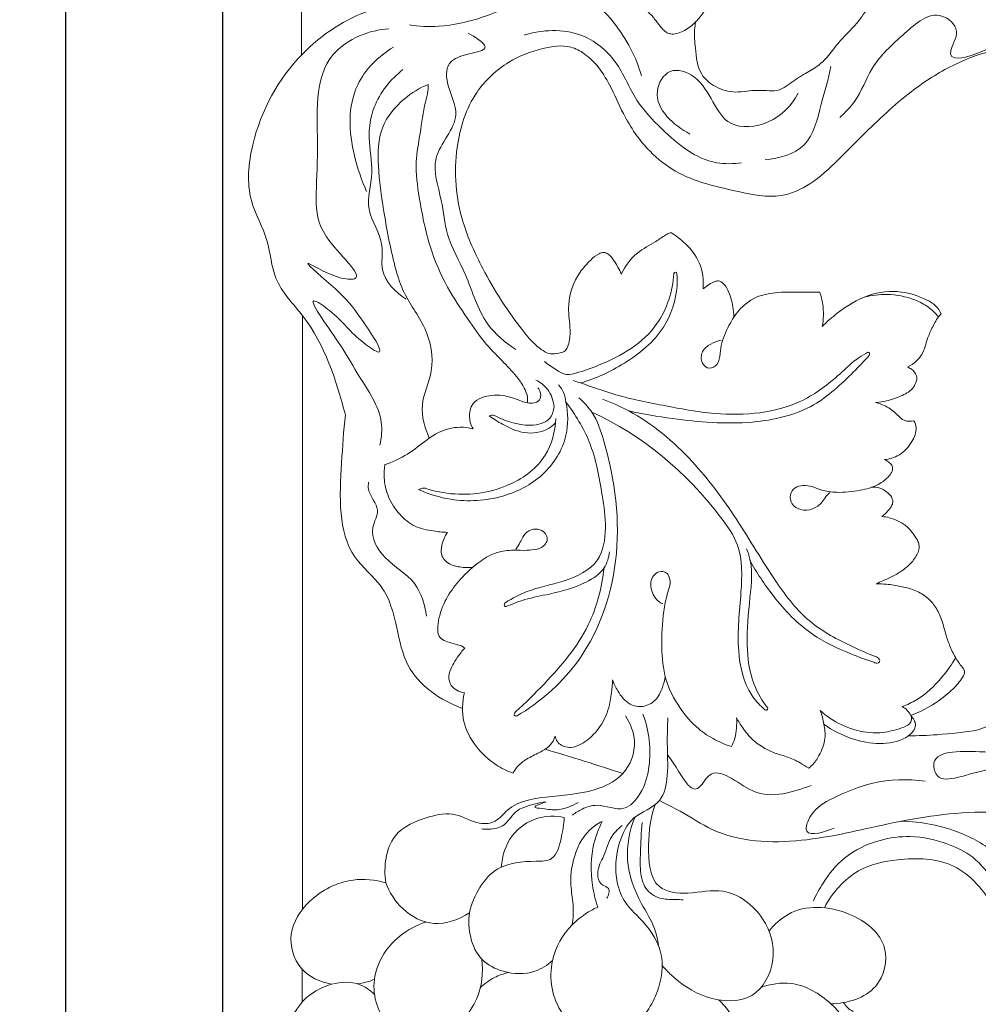
# Model space of a CAD drawing. Units: millimetres. Extents: x 0 to 1341, y 28 to 3721.
# Drawn here: x 326 to 574, y 751 to 1006 of the extents above; entities that cross this region are included whole.
import ezdxf

# ---------------------------------------------------------------- set-up
doc = ezdxf.new("R2010")
doc.units = ezdxf.units.MM
doc.layers.get('0').update_dxf_attribs({"lineweight": 5})
doc.styles.add('Arial', font='arial.ttf')
doc.dimstyles.new('Default', dxfattribs={"dimtxt": 10, "dimasz": 7, "dimexe": 0.5, "dimexo": 0.5, "dimgap": 0.25, "dimtad": 1, "dimtoh": 1, "dimdec": 0, "dimzin": 1, "dimdsep": 46, "dimtxsty": 'Arial', "dimcen": 0.5, "dimazin": 0, "dimtfac": 1, "dimtdec": 4, "dimtix": 1, "dimtmove": 1, "dimatfit": 3, "dimfxl": 1, "dimtolj": 1, "dimtzin": 1, "dimarcsym": 0})

# ---------------------------------------------------------------- blocks, each defined once
blk = doc.blocks.new('*D2')
at = {"color": 0, "lineweight": -2, "transparency": 16777216}
for p, q in [((674.42, 1195.2), (336.98, 1195.2)), ((337.48, 1188.2), (337.48, 181.28)), ((674.42, 174.28), (336.98, 174.28))]:
    blk.add_line(p, q, dxfattribs=at)
at = {"color": 0, "transparency": 16777216}
for points in [[(336.32, 1188.2), (338.65, 1188.2), (337.48, 1195.2)], [(336.32, 181.28), (338.65, 181.28), (337.48, 174.28)]]:
    blk.add_solid(points, dxfattribs=at)
at = {"layer": 'Defpoints', "color": 0, "transparency": 16777216}
for p in [(674.92, 1195.2), (337.48, 174.28), (674.92, 174.28)]:
    blk.add_point(p, dxfattribs=at)
at = {"color": 0, "transparency": 16777216, "insert": (332.13, 684.74), "char_height": 10, "attachment_point": 5, "rotation": 90, "style": 'Arial'}
blk.add_mtext('\\A1;1021', dxfattribs=at)
blk = doc.blocks.new('*D3')
at = {"color": 0, "lineweight": -2, "transparency": 16777216}
for p, q in [((378.31, 457.12), (378.31, 1238.75)), ((385.31, 1238.25), (1096.31, 1238.25)), ((1103.31, 457.12), (1103.31, 1238.75))]:
    blk.add_line(p, q, dxfattribs=at)
at = {"color": 0, "transparency": 16777216}
for points in [[(385.31, 1239.42), (385.31, 1237.09), (378.31, 1238.25)], [(1096.31, 1239.42), (1096.31, 1237.09), (1103.31, 1238.25)]]:
    blk.add_solid(points, dxfattribs=at)
at = {"layer": 'Defpoints', "color": 0, "transparency": 16777216}
for p in [(1103.31, 1238.25), (378.31, 456.62), (1103.31, 456.62)]:
    blk.add_point(p, dxfattribs=at)
at = {"color": 0, "transparency": 16777216, "insert": (740.81, 1243.61), "char_height": 10, "attachment_point": 5, "style": 'Arial'}
blk.add_mtext('\\A1;725', dxfattribs=at)
blk = doc.blocks.new('N-263_725_1021')
for p, q in [((398.71, 997.2), (398.71, 1016.97)), ((398.96, 775.41), (398.96, 929.55)), ((398.92, 751.39), (398.92, 759.83))]:
    blk.add_line(p, q)
blk.add_lwpolyline([(378.31, 1195.2), (378.31, 174.28), (1103.31, 174.28), (1103.31, 1195.2), (378.31, 1195.2)])
for points, knots in [([(593.53, 1048.85), (595.27, 1044), (597.8, 1033.47), (585.87, 1022.33), (594.97, 1005.13), (561.51, 990.68), (570.27, 1003.67), (563.14, 1009.85), (554.4, 1002.03), (546.63, 995.12), (543.47, 985.93), (539.8, 982.25), (538.42, 980.99)], [0, 0, 0, 0, 10.657252, 19.745982, 28.540226, 44.981457, 48.557443, 52.352712, 59.657073, 68.220768, 74.963713, 78.842217, 78.842217, 78.842217, 78.842217]), ([(581.96, 1046.2), (582.15, 1044.96), (582.47, 1040.66), (581.28, 1033.88), (577.26, 1026.52), (570.99, 1021.37), (563.78, 1019.65), (558.14, 1018.81), (553.45, 1018.11), (549.14, 1015.18), (546.37, 1010.22), (542.63, 1004.93), (538.4, 1000.96), (535.55, 996.95), (532.77, 994.23), (529.29, 992.32), (526.14, 990.3), (523.8, 988.57), (521.73, 987.7), (518.6, 988.11), (515.03, 988), (510.58, 987.3), (506.21, 988.6), (501.5, 992.42), (501.06, 998.32), (500.55, 1002.85), (500.89, 1005.12), (501.02, 1005.79)], [0, 0, 0, 0, 2.603556, 8.908293, 13.905507, 19.710383, 25.068488, 28.998338, 31.579779, 34.770652, 39.337789, 43.19389, 48.158293, 51.266993, 53.346211, 56.136309, 59.439162, 61.098725, 62.137879, 63.98813, 67.465611, 69.562264, 73.229221, 76.579893, 81.397002, 84.668189, 86.096471, 86.096471, 86.096471, 86.096471]), ([(483.29, 1019.35), (483.24, 1018.86), (483.16, 1017.1), (483.85, 1013.88), (486.05, 1010.85), (488.52, 1008.63), (490.33, 1006.65), (491.61, 1004.88), (492.75, 1003.55), (493.88, 1002.71), (495.4, 1002.54), (497.55, 1003.14), (500.13, 1004.72), (502.63, 1007.53), (504.4, 1010.3), (504.76, 1012.34), (504.81, 1013.02)], [0, 0, 0, 0, 1.035106, 3.625418, 6.636183, 8.598352, 10.499023, 12.183435, 13.106786, 14.136498, 14.998567, 16.171827, 18.697732, 21.12916, 23.92725, 25.345737, 25.345737, 25.345737, 25.345737]), ([(440.53, 1016.92), (437.1, 1015.06), (429.49, 1011.34), (414, 1009.27), (396.13, 997.39), (385.82, 978.46), (384.07, 960.14), (390.53, 949.69), (391.02, 938.06), (403.59, 925.86), (407.68, 912.78), (410.09, 903.81)], [0, 0, 0, 0, 8.083876, 17.331872, 31.967065, 50.468661, 60.448273, 68.157242, 75.109034, 83.413897, 102.652633, 102.652633, 102.652633, 102.652633]), ([(486.94, 991.75), (485.61, 996.73), (481.44, 1004.4), (471.81, 1014.23), (458.1, 1012.36), (446.79, 1006.88), (435.62, 1004.31), (429.21, 1004.64), (426.7, 1004.99)], [0, 0, 0, 0, 10.67253, 17.967069, 26.533048, 36.609374, 44.535936, 49.792831, 49.792831, 49.792831, 49.792831]), ([(419.08, 895.92), (419.48, 897.87), (420.15, 904.34), (413.55, 913.47), (409.54, 921.45), (398.33, 936.34), (409.22, 928.75), (411.55, 924.57), (421.74, 917.62), (412.86, 930.84), (409.57, 934.93), (396.03, 946.33), (406.65, 939.27), (416.9, 938.4), (403.14, 949.62), (402.23, 960.5), (403.5, 976.49), (401.37, 994.48), (413.5, 1002.6), (418.8, 1003.83), (421.4, 1004)], [0, 0, 0, 0, 4.116547, 13.10432, 20.329732, 28.869038, 32.004107, 40.484439, 43.558626, 49.992931, 57.361257, 64.066399, 70.198852, 72.948489, 82.004892, 88.984369, 97.892748, 115.142238, 120.875924, 126.275932, 126.275932, 126.275932, 126.275932]), ([(441.93, 1002.84), (443.62, 1002.01), (450.61, 997.58), (436.12, 997.92), (436.21, 988.64), (441.28, 980.41), (431.16, 971.11), (435.35, 960.13), (436.1, 949.67), (442.16, 939.61), (445.2, 927.84), (451.6, 922.55), (454.34, 920.74)], [0, 0, 0, 0, 3.905299, 10.501662, 14.443506, 20.341926, 28.87436, 36.464897, 42.622805, 50.59855, 60.255408, 67.04459, 67.04459, 67.04459, 67.04459]), ([(456.49, 1002.34), (461.18, 1003.8), (470.72, 1004.3), (481.08, 995.91), (484.92, 985.47), (493.64, 976.32), (502.82, 968.7), (510.8, 968.94), (512.93, 969.24)], [0, 0, 0, 0, 10.161349, 17.971947, 25.845709, 32.644485, 44.178164, 48.63089, 48.63089, 48.63089, 48.63089]), ([(597.57, 1001.86), (596.34, 1001.15), (594.43, 1000.24), (591.01, 998.74), (586.04, 998.69), (578.08, 998.82), (567.96, 995.01), (556.36, 987.84), (546.71, 978.73), (538.13, 970.07), (531.45, 963.64), (522.3, 959.55), (510.07, 962.18), (497.98, 964.83), (487.94, 972.69), (482.53, 980.76), (479.19, 988.82), (475.9, 994.23), (472.39, 997.54), (467.63, 1000.08), (460.43, 998.96), (451.69, 995.61), (442.56, 987.07), (437.79, 971.89), (439.16, 955.55), (446.46, 939.75), (452.27, 930.56), (456.31, 925.51)], [0, 0, 0, 0, 2.938958, 4.390183, 7.673877, 13.006551, 20.858686, 29.515822, 41.191952, 48.149788, 54.776948, 60.337819, 68.008185, 79.848404, 85.646453, 93.905474, 99.625078, 103.733757, 106.876065, 109.529118, 114.579474, 121.129739, 128.944825, 139.43962, 152.909443, 161.869701, 175.26763, 175.26763, 175.26763, 175.26763]), ([(422.56, 999.2), (418.7, 996.9), (412.86, 991.21), (410.76, 980.35), (412.23, 970.9), (414.25, 964.76), (415.61, 961.79)], [0, 0, 0, 0, 9.287352, 15.603061, 22.159782, 28.91142, 28.91142, 28.91142, 28.91142]), ([(536.1, 994.23), (535.5, 990.93), (533.35, 984.27), (530.99, 972.6), (522.64, 970.3), (519.05, 970.07)], [0, 0, 0, 0, 6.950468, 14.881141, 22.324275, 22.324275, 22.324275, 22.324275]), ([(425.04, 993.4), (421.81, 990.89), (417.28, 985.27), (415.72, 975.29), (417.81, 966.55), (414.63, 956.75), (420.63, 949.15), (418.58, 940.03), (423.14, 935.6), (425.87, 933.82)], [0, 0, 0, 0, 8.471874, 14.027745, 20.323816, 26.84765, 33.744461, 38.084516, 44.824561, 44.824561, 44.824561, 44.824561]), ([(527.66, 987.28), (525.91, 984.14), (521.07, 978.83), (506.6, 977.56), (504.7, 990.79), (493.94, 994.54), (488.41, 984.73), (495.44, 978.91), (499.52, 976.69)], [0, 0, 0, 0, 7.42911, 14.169154, 24.653767, 29.112344, 33.324364, 42.93793, 42.93793, 42.93793, 42.93793]), ([(431.6, 989.58), (429.37, 988.64), (424.65, 985.74), (418.61, 978.57), (418.42, 967.82), (420.11, 955.89), (422.12, 945.08), (425.21, 934.45), (431.46, 926.82), (433.71, 915.63), (428.89, 906.59), (430.72, 900.4), (431.89, 897.74)], [0, 0, 0, 0, 4.997507, 11.389516, 18.363893, 26.281448, 36.544957, 41.090023, 48.965486, 56.666106, 63.043562, 69.047878, 69.047878, 69.047878, 69.047878]), ([(457.32, 906.88), (457.39, 907.26), (457.49, 908.44), (456.68, 910.69), (454.61, 913.85), (451.04, 917.61), (446.2, 922.37), (441.55, 929.14), (436.08, 937.23), (431.57, 947.81), (429.41, 958.86), (428, 968.87), (429.64, 977.1), (430.35, 983.29), (431.57, 987.44), (431.61, 989.01), (431.6, 989.58)], [0, 0, 0, 0, 0.788408, 2.428867, 4.805091, 8.595688, 13.106127, 18.84667, 25.515185, 33.317716, 42.406766, 48.822225, 53.990847, 59.65473, 61.72133, 62.88438, 62.88438, 62.88438, 62.88438]), ([(481.7, 940.32), (482.74, 942.37), (485.24, 946), (490.05, 948.22), (492.77, 950.27), (494.13, 950.93), (494.56, 951.13)], [0, 0, 0, 0, 4.759328, 8.673533, 10.789907, 11.781861, 11.781861, 11.781861, 11.781861]), ([(494.56, 951.13), (495.92, 950.32), (498.79, 948.08), (502.61, 943.32), (503.14, 938.75), (502.95, 936.46)], [0, 0, 0, 0, 3.265201, 7.506497, 12.259469, 12.259469, 12.259469, 12.259469]), ([(456.31, 925.51), (457.05, 924.47), (458.65, 922.64), (460.97, 920.63), (463.33, 919.36), (465.23, 919.78), (466.98, 920.03), (467.92, 921.53), (468.47, 923.68), (468.41, 927.41), (467.52, 933.38), (469.8, 939.77), (473.4, 943.64), (475.41, 945.49), (477.11, 946.08), (478.63, 945.46), (480.1, 943.39), (481.22, 941.6), (481.7, 940.32)], [0, 0, 0, 0, 2.642577, 4.962307, 6.432542, 7.892892, 8.892277, 9.91794, 11.26583, 13.520024, 17.553674, 23.721273, 26.600769, 28.485461, 29.32903, 30.13714, 31.669765, 34.489428, 34.489428, 34.489428, 34.489428]), ([(495.38, 940.49), (495.47, 940.64), (495.8, 941.06), (496.09, 940.6), (496.16, 940.43)], [0, 0, 0, 0, 0.370643, 0.7529917, 0.7529917, 0.7529917, 0.7529917]), ([(461.78, 917.66), (462.72, 916.81), (464.56, 915.61), (467.42, 913.93), (471.39, 914.99), (476.99, 916.99), (484.5, 920.63), (492.64, 928.07), (495.04, 935.91), (495.38, 940.49)], [0, 0, 0, 0, 2.620226, 4.612008, 6.490153, 10.719201, 17.135828, 23.555491, 33.043274, 33.043274, 33.043274, 33.043274]), ([(496.16, 940.43), (496.24, 939.39), (496.28, 934.58), (493.16, 925.1), (483.08, 916.94), (475.09, 913.21), (471.14, 912.07)], [0, 0, 0, 0, 2.172625, 9.942006, 19.561898, 28.078439, 28.078439, 28.078439, 28.078439]), ([(502.95, 936.46), (503.45, 936.89), (504.46, 937.58), (505.75, 938.4), (507.18, 938.69), (508.68, 937.58), (509.88, 935.21), (510.69, 932.25), (510.92, 930.07), (510.95, 929.16)], [0, 0, 0, 0, 1.359404, 2.526373, 3.15374, 4.243265, 6.026576, 8.644372, 10.535401, 10.535401, 10.535401, 10.535401]), ([(507.63, 923.16), (506.68, 922.99), (504.9, 922.3), (502.41, 920.44), (502.32, 917.53), (504, 915.6), (506.68, 916.28), (507.35, 919.05), (507.62, 922.67), (509.17, 926.11), (511.62, 930.5), (515.45, 934.37), (521.97, 935.72), (527.72, 935.66), (531.59, 935.67), (533.24, 935.63)], [0, 0, 0, 0, 1.993689, 3.948589, 6.020476, 7.200538, 8.729866, 10.585028, 12.562665, 16.388557, 18.14648, 23.043138, 26.972476, 31.549713, 34.973872, 34.973872, 34.973872, 34.973872]), ([(533.24, 935.63), (533.58, 934.61), (534.3, 931.68), (534.21, 928.6), (533.87, 926.7)], [0, 0, 0, 0, 2.219288, 6.219726, 6.219726, 6.219726, 6.219726]), ([(533.87, 926.7), (535.08, 927.95), (538.75, 931.14), (545.42, 935.29), (553.93, 936.3), (559.75, 934.37), (563.34, 932.36), (564.37, 930.81), (564.73, 930.04)], [0, 0, 0, 0, 3.60817, 10.050142, 15.953956, 20.622794, 22.578118, 24.33424, 24.33424, 24.33424, 24.33424]), ([(544.77, 934.33), (546.69, 934.83), (551.15, 935.39), (556.95, 934.25), (561.46, 931.98), (563.29, 930.14), (564.02, 929.21)], [0, 0, 0, 0, 4.102862, 9.175888, 11.982145, 14.444082, 14.444082, 14.444082, 14.444082]), ([(564.73, 930.04), (564.48, 929.77), (563.5, 928.64), (562.37, 926.3), (560.94, 923.26), (560.18, 919.16), (557.64, 917.04), (556.01, 916.15)], [0, 0, 0, 0, 0.755268, 3.100082, 5.317877, 7.71092, 11.536813, 11.536813, 11.536813, 11.536813]), ([(469.25, 912.67), (469.88, 912.47), (473.32, 911.38), (480.84, 908.52), (492.64, 906.24), (508.87, 903.09), (526.08, 904.56), (537.23, 913.08), (542.25, 918.07), (544.95, 919.63), (545.74, 920.05)], [0, 0, 0, 0, 1.366694, 7.472414, 16.625741, 26.102962, 41.937858, 50.105631, 54.65449, 56.519338, 56.519338, 56.519338, 56.519338]), ([(546.04, 919.17), (544.73, 917.7), (540.22, 913.14), (531.42, 904.68), (514.24, 900.84), (498.04, 902.24), (487.41, 903.98), (483.67, 904.8)], [0, 0, 0, 0, 4.091711, 13.316856, 24.688783, 39.034818, 46.948966, 46.948966, 46.948966, 46.948966]), ([(545.74, 920.05), (545.9, 920.01), (546.3, 919.81), (546.15, 919.35), (546.04, 919.17)], [0, 0, 0, 0, 0.3350925, 0.7590821, 0.7590821, 0.7590821, 0.7590821]), ([(556.01, 916.15), (556.37, 916.03), (557.35, 915.55), (558.95, 913.64), (557.47, 910.21), (553.34, 908.11), (549.95, 907.09), (547.71, 906.97)], [0, 0, 0, 0, 0.772072, 2.251038, 4.635242, 7.149092, 11.782954, 11.782954, 11.782954, 11.782954]), ([(464.25, 905.89), (464.18, 906.72), (463.82, 908.34), (462.43, 910.97), (460.67, 912.28), (459.5, 912.83)], [0, 0, 0, 0, 1.739941, 3.383043, 6.059975, 6.059975, 6.059975, 6.059975]), ([(443.24, 900.15), (442.93, 900.68), (442.24, 902.33), (442.2, 904.97), (443.64, 907.53), (446.97, 908.92), (451.15, 909.08), (455.16, 907.58), (458.11, 906.46), (460.73, 907.32), (460.93, 909.38), (460.42, 910.41), (460.06, 910.84)], [0, 0, 0, 0, 1.275066, 3.660718, 5.176494, 7.050359, 10.800521, 13.571807, 15.854119, 17.263915, 18.442939, 19.592135, 19.592135, 19.592135, 19.592135]), ([(465.45, 911.54), (465.97, 910.95), (466.9, 909.55), (467.28, 907.9), (467.35, 907.04)], [0, 0, 0, 0, 1.630651, 3.418445, 3.418445, 3.418445, 3.418445]), ([(470.73, 908.19), (471.98, 907.09), (475.02, 903.83), (479.79, 889.56), (482.76, 866.57), (473.25, 839.98), (460.42, 829.12), (454.69, 825.65)], [0, 0, 0, 0, 3.444687, 9.053796, 30.619156, 50.540017, 64.401687, 64.401687, 64.401687, 64.401687]), ([(476.83, 907.85), (479.17, 906.99), (487.92, 903.14), (500.22, 892.67), (512, 876.74), (520.56, 861.85), (529.95, 849.52), (539.77, 844.47), (545.52, 841.88), (547.47, 841.12)], [0, 0, 0, 0, 5.17026, 19.686277, 32.70398, 46.046589, 55.373792, 64.142979, 68.465893, 68.465893, 68.465893, 68.465893]), ([(467.35, 907.04), (467.92, 904.24), (468.09, 897.18), (461.97, 887.49), (450.62, 881.69), (438.93, 880.99), (431.73, 883.19), (429.07, 884.39)], [0, 0, 0, 0, 5.909145, 14.079111, 22.161965, 31.500526, 37.542652, 37.542652, 37.542652, 37.542652]), ([(448.78, 903.6), (450.12, 902.89), (453.22, 901.7), (458.04, 900.73), (463.24, 901.85), (464.13, 904.83), (464.25, 905.89)], [0, 0, 0, 0, 3.141307, 6.768833, 10.383475, 12.582272, 12.582272, 12.582272, 12.582272]), ([(451.67, 855.11), (453.46, 856.17), (458.25, 858.71), (466.79, 860.2), (476.46, 864.67), (478.05, 874.56), (476.51, 884.73), (474.46, 896.33), (469.79, 903.9), (467.35, 907.04)], [0, 0, 0, 0, 4.290901, 11.04804, 18.257749, 24.101293, 30.038711, 39.849558, 48.082533, 48.082533, 48.082533, 48.082533]), ([(547.71, 906.97), (548.77, 906.72), (551.01, 905.91), (553.23, 903.99), (555.18, 902), (556.85, 902.05), (557.68, 902.26)], [0, 0, 0, 0, 2.24967, 4.811152, 6.060396, 7.846436, 7.846436, 7.846436, 7.846436]), ([(410.09, 903.81), (409.63, 899.65), (409.1, 891.09), (408.32, 878.72), (411.14, 866.57), (420.67, 859.59), (423.53, 848.92), (425.9, 835.7), (434.88, 829.64), (440.5, 827.57)], [0, 0, 0, 0, 8.650141, 17.696921, 25.852401, 32.978852, 40.845688, 47.907149, 60.312735, 60.312735, 60.312735, 60.312735]), ([(431.63, 884.48), (433.54, 883.91), (440.65, 882.51), (452.13, 884.2), (462.72, 892.09), (464.55, 899.54), (464.7, 902.85)], [0, 0, 0, 0, 4.127798, 14.929077, 22.998088, 29.843012, 29.843012, 29.843012, 29.843012]), ([(447.43, 903.51), (447.63, 903.62), (448.08, 903.79), (448.56, 903.69), (448.78, 903.6)], [0, 0, 0, 0, 0.4700173, 0.9580026, 0.9580026, 0.9580026, 0.9580026]), ([(464.63, 901.74), (464.09, 901.17), (461.85, 899.26), (456.48, 898.57), (451.45, 900.97), (448.54, 902.7), (447.43, 903.51)], [0, 0, 0, 0, 1.630954, 5.987516, 10.162247, 12.993835, 12.993835, 12.993835, 12.993835]), ([(518.5, 827.67), (517.41, 828.68), (513.68, 832.84), (511.36, 843.82), (512.88, 856.6), (513.32, 869.18), (500.81, 886.99), (487.19, 898.63), (474.06, 904.47)], [0, 0, 0, 0, 3.089216, 11.392524, 21.889952, 30.286087, 36.163391, 65.900022, 65.900022, 65.900022, 65.900022]), ([(557.68, 902.26), (557.96, 901.7), (558.59, 899.85), (557.12, 896.37), (554.26, 893.18), (551.33, 892.31), (550.05, 892.17)], [0, 0, 0, 0, 1.292564, 3.877693, 7.276005, 9.93315, 9.93315, 9.93315, 9.93315]), ([(420.34, 890.86), (421.41, 891.21), (424.4, 892.37), (428.95, 895.38), (433.74, 899.44), (439.07, 900.85), (442.14, 900.44), (443.24, 900.15)], [0, 0, 0, 0, 2.334128, 6.606776, 11.225735, 15.212594, 17.554972, 17.554972, 17.554972, 17.554972]), ([(550.05, 892.17), (550.53, 891.97), (551.26, 891.47), (552.22, 890.48), (552.1, 889.09), (550.88, 887.34), (548.13, 885.27), (543.35, 884), (538.3, 883.47), (534.11, 884.01), (531.31, 885.19), (529.02, 885.61), (526.65, 885.08), (525.32, 883.02), (525.82, 880.37), (528.39, 878.9), (531.46, 879.09), (533.69, 880.77), (534.72, 882.59), (535.52, 883.3), (535.88, 883.59)], [0, 0, 0, 0, 1.076318, 1.824079, 2.704081, 3.687052, 6.204333, 9.619414, 13.778621, 16.693177, 18.225028, 20.027481, 21.461801, 22.956204, 24.632394, 26.422249, 28.567927, 30.658781, 31.899981, 32.854991, 32.854991, 32.854991, 32.854991]), ([(436.58, 873.28), (435.35, 873.31), (432.52, 873.64), (427.97, 874.55), (423.92, 877.89), (421.06, 882.29), (420, 886.89), (420.16, 889.75), (420.34, 890.86)], [0, 0, 0, 0, 2.547867, 5.919538, 9.397142, 13.083253, 16.614503, 18.95728, 18.95728, 18.95728, 18.95728]), ([(431.17, 851.56), (430.71, 854.53), (428.76, 861.25), (420.34, 865.46), (415.82, 873.35), (419.75, 879.55), (415.86, 883.07), (416.05, 885.71), (416.11, 886.32)], [0, 0, 0, 0, 6.213752, 13.249036, 19.037028, 22.221601, 26.314329, 27.570226, 27.570226, 27.570226, 27.570226]), ([(429.07, 884.39), (429.38, 884.57), (430.23, 884.89), (431.15, 884.69), (431.63, 884.48)], [0, 0, 0, 0, 0.741738, 1.823372, 1.823372, 1.823372, 1.823372]), ([(546.68, 884.98), (547.34, 885.05), (548.53, 884.98), (550.05, 884.19), (551.21, 883.35), (551.95, 882.34), (552.29, 881.32), (551.97, 880.05), (550.87, 878.75), (549.94, 877.82), (549.36, 877.39)], [0, 0, 0, 0, 1.389105, 2.369296, 3.516855, 4.320132, 4.919216, 5.675219, 6.906155, 8.396164, 8.396164, 8.396164, 8.396164]), ([(549.36, 877.39), (549.99, 877.34), (551.46, 877.12), (553.82, 876.22), (556.06, 874.8), (557.58, 872.78), (558.61, 871.28), (559.15, 869.79), (558.96, 868.44), (558.03, 866.63), (556.36, 864.56), (553.35, 862.41), (550.43, 861.06), (548.46, 860.19), (547.9, 859.96)], [0, 0, 0, 0, 1.311367, 3.05058, 5.191937, 6.695885, 8.230343, 8.957129, 9.916878, 10.940204, 13.150988, 15.349833, 18.530687, 19.793698, 19.793698, 19.793698, 19.793698]), ([(441.07, 843.25), (440.82, 843.47), (440.15, 843.92), (438.57, 844.24), (436.78, 844.74), (435.12, 845.44), (434.13, 846.68), (434.04, 848.61), (434.44, 852.12), (436.36, 856.63), (440.19, 861.57), (444.4, 865.56), (449.22, 868.28), (453.46, 868.76), (456.95, 868.54), (459.74, 868.79), (461.79, 869.67), (462.59, 871.23), (462.34, 872.72), (461.04, 874.04), (458.79, 874.33), (456.62, 873.13), (455.72, 871.09), (454.93, 869.77), (454.44, 869.09), (454.32, 868.93)], [0, 0, 0, 0, 0.683032, 1.644966, 3.28352, 4.567114, 5.275467, 6.453185, 8.380973, 12.643585, 16.335623, 21.2858, 24.561434, 27.582135, 29.949931, 31.790401, 33.407032, 34.264106, 35.21758, 36.338819, 37.851392, 39.580101, 41.06497, 42.351971, 42.783493, 42.783493, 42.783493, 42.783493]), ([(443.14, 864.22), (442.48, 864.15), (440.61, 864.12), (438.06, 864.51), (435.92, 865.79), (434.82, 867.63), (435.11, 870.34), (435.88, 872.27), (436.58, 873.28)], [0, 0, 0, 0, 1.376955, 3.86246, 5.224413, 6.397658, 8.082802, 10.622798, 10.622798, 10.622798, 10.622798]), ([(514.22, 869), (514.45, 868.46), (516.01, 864.47), (515.03, 855.81), (513.96, 844.78), (515.24, 834.63), (518.31, 829.51), (519.77, 827.62)], [0, 0, 0, 0, 1.231366, 8.797408, 17.278448, 24.483675, 29.406189, 29.406189, 29.406189, 29.406189]), ([(478.65, 868.23), (478.48, 866.78), (477.44, 863.27), (471.43, 859.36), (464.23, 857.41), (457.07, 856.12), (453.4, 854.7), (451.81, 854.01)], [0, 0, 0, 0, 3.024554, 7.14414, 14.031291, 18.531162, 22.135437, 22.135437, 22.135437, 22.135437]), ([(454.23, 826.68), (456.87, 828.98), (463.78, 835.93), (473.79, 847.51), (476.66, 858.98), (477.24, 864.08)], [0, 0, 0, 0, 7.237323, 20.359294, 30.978486, 30.978486, 30.978486, 30.978486]), ([(547.26, 839.56), (545.2, 840.23), (539.75, 842.32), (530.03, 846.78), (521.52, 855.81), (516.79, 862.88), (515.03, 866.2)], [0, 0, 0, 0, 4.496114, 12.082936, 21.877893, 29.656402, 29.656402, 29.656402, 29.656402]), ([(510.29, 817.66), (508.84, 818.15), (505.87, 819.44), (501.03, 822.52), (496.53, 827.87), (492.72, 835.07), (492.06, 843.84), (492.37, 851.22), (493.38, 856.56), (494.44, 859.46), (494.41, 861.62), (493.25, 863.14), (491.49, 863.23), (489.9, 862.16), (489.05, 859.52), (489.95, 856.49), (491.74, 855.08), (492.46, 854.7)], [0, 0, 0, 0, 3.156783, 6.68147, 11.761746, 17.46171, 23.216679, 29.679107, 32.754483, 34.38615, 36.090657, 36.969279, 38.052613, 39.36839, 40.649909, 43.547311, 45.228391, 45.228391, 45.228391, 45.228391]), ([(547.9, 859.96), (548.79, 859.95), (550.91, 859.85), (554.2, 859.3), (557.75, 858.45), (560.85, 856.77), (563.21, 854.23), (564.91, 850.94), (565.74, 847.35), (566.88, 843.87), (568.34, 840.95), (569.64, 838.9), (570.64, 837.81), (570.86, 837.06), (570.65, 836.17), (569.54, 834.45), (566.77, 831.43), (562.29, 828.18), (558.54, 826.39), (556.86, 825.76)], [0, 0, 0, 0, 1.841694, 4.372406, 6.905083, 9.356691, 11.555613, 13.976556, 16.925293, 19.149231, 21.543269, 23.657995, 24.171979, 24.576983, 25.205523, 25.998453, 28.790211, 33.634022, 37.35152, 37.35152, 37.35152, 37.35152]), ([(451.81, 854.01), (451.66, 854.03), (451.11, 854.2), (451.47, 854.86), (451.67, 855.11)], [0, 0, 0, 0, 0.2999914, 0.9652372, 0.9652372, 0.9652372, 0.9652372]), ([(440.98, 831.65), (440.29, 831.74), (439.02, 832.16), (437.28, 833.52), (436.71, 835.97), (437.89, 839), (439.49, 841.36), (440.75, 842.89), (441.07, 843.25)], [0, 0, 0, 0, 1.436794, 2.717602, 4.408874, 6.189525, 9.289752, 10.294273, 10.294273, 10.294273, 10.294273]), ([(547.47, 841.12), (547.83, 841.07), (548.38, 840.81), (548.95, 840.07), (548.38, 839.16), (547.61, 839.37), (547.26, 839.56)], [0, 0, 0, 0, 0.746777, 1.230549, 1.703938, 2.52317, 2.52317, 2.52317, 2.52317]), ([(568.52, 840.75), (567.5, 838.95), (564.59, 834.86), (559.85, 830.38), (555.92, 828.54), (554.64, 828.05)], [0, 0, 0, 0, 4.281725, 10.362856, 13.204901, 13.204901, 13.204901, 13.204901]), ([(493.1, 835.89), (492.97, 834.9), (492.38, 832.73), (490.86, 829.49), (487.43, 827.74), (483.3, 828.46), (480.98, 831.71), (479.8, 834.02), (479.45, 835.01)], [0, 0, 0, 0, 2.061597, 4.649019, 7.139589, 9.439406, 12.686519, 14.864974, 14.864974, 14.864974, 14.864974]), ([(479.45, 835.01), (479.42, 833.76), (479.11, 830.65), (478.15, 825.76), (475.27, 821.33), (471.99, 818.43), (468.57, 817.14), (465.86, 817.87), (464.8, 819.38), (464.61, 820.11), (464.58, 820.38)], [0, 0, 0, 0, 2.599307, 6.471258, 10.16206, 13.322053, 15.387295, 17.5247, 18.513096, 19.065705, 19.065705, 19.065705, 19.065705]), ([(453.61, 810.78), (452.09, 811.34), (448.49, 813.15), (443.7, 817.49), (440.22, 824.11), (440.41, 829.21), (440.98, 831.65)], [0, 0, 0, 0, 3.355377, 8.254674, 13.163994, 18.338505, 18.338505, 18.338505, 18.338505]), ([(482.8, 825.64), (484.09, 823.69), (486.16, 818.49), (483.23, 810.41), (474.51, 805.66), (464.13, 804.86), (453.66, 803.66), (449.36, 797.86), (443.9, 797.31), (438.78, 800.9), (430.68, 799.42), (420.96, 795.26), (420.01, 786.4), (420.57, 782.34)], [0, 0, 0, 0, 4.837938, 10.968808, 15.79081, 24.494397, 32.879308, 35.772509, 38.604085, 43.188792, 47.930986, 54.924465, 63.421838, 63.421838, 63.421838, 63.421838]), ([(454.69, 825.65), (454.43, 825.62), (453.57, 825.63), (454.04, 826.43), (454.23, 826.68)], [0, 0, 0, 0, 0.535103, 1.180528, 1.180528, 1.180528, 1.180528]), ([(487.33, 826.05), (488.97, 821.8), (489.78, 814.35), (487.43, 805.87), (482.25, 800.02), (476.34, 803.19), (471.78, 801.68), (469.8, 800.5), (469.02, 799.87)], [0, 0, 0, 0, 9.431212, 14.5835, 18.428586, 23.346555, 26.014104, 28.086615, 28.086615, 28.086615, 28.086615]), ([(519.77, 827.62), (519.72, 827.44), (519.46, 826.75), (518.75, 827.38), (518.5, 827.67)], [0, 0, 0, 0, 0.390014, 1.170041, 1.170041, 1.170041, 1.170041]), ([(533.36, 827.05), (533.78, 825.89), (534.37, 823.5), (534.91, 819.41), (533.39, 815.76), (531.75, 813.24), (530.67, 812.33), (530.36, 812.09)], [0, 0, 0, 0, 2.562709, 5.096278, 8.363229, 10.449566, 11.266386, 11.266386, 11.266386, 11.266386]), ([(554.64, 828.05), (555.12, 827.79), (555.99, 827.13), (556.88, 825.95), (557.21, 824.61), (556.37, 823.16), (553.58, 822.2), (549.12, 820.94), (542.81, 821.56), (537.31, 823.86), (534.39, 826.1), (533.36, 827.05)], [0, 0, 0, 0, 1.132085, 2.235066, 3.014992, 3.823791, 5.419425, 8.871238, 13.492816, 18.155704, 21.054138, 21.054138, 21.054138, 21.054138]), ([(556.86, 825.76), (557.21, 825.4), (557.73, 824.62), (558.27, 823.14), (557.42, 821.27), (554.36, 819.06), (548.64, 818.01), (541.27, 819.51), (536.56, 821.86), (534.31, 823.46)], [0, 0, 0, 0, 1.023853, 1.937484, 3.113178, 4.916311, 9.606443, 14.599545, 20.316038, 20.316038, 20.316038, 20.316038]), ([(603.04, 823.36), (599.81, 824.5), (590.18, 826.64), (580.15, 824.55), (574.38, 821.99)], [0, 0, 0, 0, 7.086785, 20.142839, 20.142839, 20.142839, 20.142839]), ([(475.59, 776.02), (474.67, 775.6), (472.3, 774.3), (467.37, 770.43), (462.22, 761.41), (464.26, 748.55), (474.28, 741.62), (485.2, 743.97), (491.7, 753.09), (493.3, 764.73), (487.67, 772.22), (482.42, 776.99), (479.81, 783.89), (480.47, 791.84), (484.3, 800.06), (492.45, 802.4), (494.04, 810.88), (493.53, 817.93), (493.72, 822.94), (493.78, 825.13)], [0, 0, 0, 0, 2.095885, 5.574105, 12.886374, 22.545909, 29.435519, 35.652132, 43.567462, 51.207594, 58.237905, 61.849734, 65.825693, 72.946951, 77.967834, 83.558878, 88.293679, 94.064489, 98.58155, 98.58155, 98.58155, 98.58155]), ([(511.63, 825.16), (511.7, 824.26), (511.67, 822.46), (511.32, 819.9), (510.66, 818.35), (510.29, 817.66)], [0, 0, 0, 0, 1.882716, 3.703123, 5.324746, 5.324746, 5.324746, 5.324746]), ([(530.36, 812.09), (529.64, 812.58), (527.8, 813.71), (524.73, 815.12), (520.27, 816.26), (516.17, 818.77), (513.34, 822.25), (512.1, 824.26), (511.63, 825.16)], [0, 0, 0, 0, 1.801389, 4.451215, 6.95408, 11.326116, 14.068158, 16.186022, 16.186022, 16.186022, 16.186022]), ([(574.38, 821.99), (570.84, 821.42), (564.8, 820.72), (558.72, 820.49), (556.24, 820.47)], [0, 0, 0, 0, 7.421787, 12.569441, 12.569441, 12.569441, 12.569441]), ([(594.39, 811.09), (595.75, 811.89), (600.37, 815.17), (591.17, 822.7), (583.79, 815.85), (574.92, 816.44), (561.79, 816.73), (563.97, 807.19), (571.88, 811.33), (584.49, 812.8), (580.78, 809.49), (579.91, 808.82)], [0, 0, 0, 0, 3.26683, 9.044771, 14.52962, 21.162532, 29.696789, 30.878008, 39.212134, 43.997841, 46.273702, 46.273702, 46.273702, 46.273702]), ([(464.58, 820.38), (464.26, 819.51), (463.26, 817.66), (460.33, 816.02), (457.29, 814.65), (454.9, 812.82), (453.93, 811.39), (453.61, 810.78)], [0, 0, 0, 0, 1.898719, 4.176314, 6.74804, 8.85681, 10.286206, 10.286206, 10.286206, 10.286206]), ([(461.95, 816.99), (465.35, 816), (472.09, 813.96), (478.79, 811.78), (482.1, 810.67)], [0, 0, 0, 0, 7.328242, 14.571767, 14.571767, 14.571767, 14.571767]), ([(531.02, 807.55), (526.18, 806.03), (517.13, 802.16), (505.78, 814.35), (500.65, 803.33), (496.44, 811.98), (494.26, 814.75), (493.82, 815.42)], [0, 0, 0, 0, 10.497764, 18.827739, 21.905964, 28.245349, 29.90269, 29.90269, 29.90269, 29.90269]), ([(560.55, 808.73), (556.05, 809.28), (547.61, 809.1), (537.6, 804.87), (531.31, 801.51), (528.14, 793.52), (534.75, 795.58), (536.93, 796.53)], [0, 0, 0, 0, 9.377305, 17.068675, 21.903475, 24.868839, 29.786808, 29.786808, 29.786808, 29.786808]), ([(470.49, 803.18), (468.88, 802.17), (465.4, 800.89), (462.37, 801.5), (457.74, 801.88), (464.95, 804.16), (456.7, 802.23), (453.84, 800.73), (451.58, 796.86), (448.05, 796.13), (446.04, 796.21), (445.42, 796.31)], [0, 0, 0, 0, 3.928535, 6.681309, 8.013796, 10.070305, 13.382916, 15.962583, 18.732412, 21.598343, 22.904053, 22.904053, 22.904053, 22.904053]), ([(490.51, 802.63), (489.29, 799.27), (488.47, 792.46), (489.17, 780.37), (499.77, 779.14), (509.26, 781.67), (519.35, 774.05), (522.57, 762.48), (516.46, 750.82), (503.52, 751.74), (496.33, 756.59), (493.04, 760), (492.33, 760.85)], [0, 0, 0, 0, 7.410763, 15.017865, 20.252236, 26.533771, 35.187461, 42.773845, 50.160756, 58.277224, 65.750743, 68.046686, 68.046686, 68.046686, 68.046686]), ([(491.59, 803.67), (493.4, 802.77), (498.08, 800.48), (508.92, 793.06), (528.71, 792.19), (551.86, 798.2), (572.79, 801.49), (591.72, 799.66), (602.98, 788.7), (609.03, 773.97), (603.22, 759.05), (595.29, 753.62), (591.29, 751.97)], [0, 0, 0, 0, 4.171246, 10.797584, 26.875407, 42.667993, 60.581397, 70.831937, 80.289606, 91.663813, 101.73039, 110.698186, 110.698186, 110.698186, 110.698186]), ([(466.89, 799.29), (466.87, 797.45), (466.13, 793.99), (464.73, 787.93), (457.35, 787.95), (447.85, 787.23), (443.36, 778.96), (442.28, 774.56)], [0, 0, 0, 0, 3.805707, 7.782837, 10.626846, 17.569235, 26.943422, 26.943422, 26.943422, 26.943422]), ([(466.89, 799.29), (464.65, 799.72), (459.47, 799.68), (452.5, 794.95), (450.76, 789.26), (450.57, 786.39)], [0, 0, 0, 0, 4.72797, 10.259338, 16.207273, 16.207273, 16.207273, 16.207273]), ([(476.76, 798.24), (475.59, 797.66), (471.94, 795.29), (469.14, 789.05), (468.28, 782.21), (469.46, 776.63), (469.2, 773.15), (468.98, 771.42)], [0, 0, 0, 0, 2.710042, 8.801553, 13.312212, 16.858811, 20.466378, 20.466378, 20.466378, 20.466378]), ([(476.76, 798.24), (475.84, 796.42), (473.8, 791.1), (473.72, 783.3), (474.98, 777.87), (475.59, 776.02)], [0, 0, 0, 0, 4.21977, 11.667506, 15.704571, 15.704571, 15.704571, 15.704571]), ([(485.22, 799.3), (483.85, 795.83), (482.28, 787.9), (485.94, 778.07), (490.34, 771.43), (491.15, 767.53), (491.36, 766.05)], [0, 0, 0, 0, 7.719091, 15.971448, 20.986511, 24.083169, 24.083169, 24.083169, 24.083169]), ([(487.1, 798), (486.86, 795.39), (486.76, 790.93), (486.47, 785.03), (487.9, 780.13), (491.94, 777.86), (495.29, 778.08), (497.12, 777.94), (497.75, 777.91)], [0, 0, 0, 0, 5.428446, 9.203533, 12.287915, 15.395116, 17.869483, 19.175193, 19.175193, 19.175193, 19.175193]), ([(591.29, 751.97), (591.93, 756.04), (592.17, 764.99), (588.17, 778), (580.95, 789.5), (568.71, 796.4), (559.65, 798.24), (554.4, 798.3)], [0, 0, 0, 0, 8.535997, 18.180965, 27.896682, 35.728096, 46.588084, 46.588084, 46.588084, 46.588084]), ([(481.93, 797.21), (480.78, 796.24), (478.34, 793.8), (477.58, 789.56), (475.34, 786.05), (475.46, 781.84), (479.07, 781.04), (478.4, 779.05), (477.95, 778.3)], [0, 0, 0, 0, 3.111745, 6.871205, 8.467419, 11.966702, 13.073273, 14.878557, 14.878557, 14.878557, 14.878557]), ([(568.09, 715.13), (570.73, 718.29), (574.68, 723.62), (580.67, 731.53), (583.72, 740.49), (585.93, 749.93), (589.44, 759.99), (586.71, 771.8), (579.79, 780.92), (573.77, 789.13), (565.7, 792.95), (557.41, 794.82), (548, 793.57), (539.68, 789.64), (534.53, 783.27), (532.29, 779.24), (531.57, 777.65)], [0, 0, 0, 0, 8.51959, 13.744562, 20.403724, 27.855041, 33.928503, 42.089188, 51.512134, 57.675397, 62.717528, 69.586949, 75.001277, 82.106195, 88.006141, 91.628795, 91.628795, 91.628795, 91.628795]), ([(581.4, 746.35), (582.76, 750.3), (584.54, 760.53), (580.03, 775.39), (569.06, 788.5), (554.69, 788.96), (542.04, 786.15), (536.47, 779.68), (534.42, 775.85)], [0, 0, 0, 0, 8.646102, 20.871402, 31.296182, 41.394133, 48.656223, 57.660974, 57.660974, 57.660974, 57.660974]), ([(420.57, 782.34), (417.84, 783.11), (410.6, 783.85), (400.89, 778.89), (394.68, 769.49), (397.51, 759.23), (403.59, 756.54), (406.52, 755.98)], [0, 0, 0, 0, 5.866218, 14.533989, 21.239507, 27.576169, 33.738346, 33.738346, 33.738346, 33.738346]), ([(420.57, 782.34), (421.5, 779.82), (424.63, 774.87), (433.19, 770.37), (439.63, 772.78), (442.28, 774.56)], [0, 0, 0, 0, 5.553357, 11.751341, 18.363907, 18.363907, 18.363907, 18.363907]), ([(463.87, 762.13), (462.53, 760.93), (458.57, 758.42), (451.53, 758.66), (443.09, 762.93), (441.81, 770.42), (442.28, 774.56)], [0, 0, 0, 0, 3.735965, 9.342201, 13.752922, 22.37878, 22.37878, 22.37878, 22.37878]), ([(520.08, 769.8), (521.45, 771.51), (527.13, 776.8), (540.35, 776.16), (552.06, 767.04), (548.78, 753.25), (540.28, 751.01), (536.11, 750.91)], [0, 0, 0, 0, 4.517102, 15.426516, 24.314422, 31.200324, 39.848477, 39.848477, 39.848477, 39.848477]), ([(431.02, 772.13), (428.59, 771.35), (422.12, 767.96), (415.35, 757.16), (420.77, 742.35), (435.98, 741.49), (445.08, 750.98), (445.93, 759.03), (445.53, 762.48)], [0, 0, 0, 0, 5.272897, 14.879916, 23.640432, 32.414483, 41.136475, 48.328903, 48.328903, 48.328903, 48.328903]), ([(417.66, 753.34), (416.57, 754.41), (413.18, 756.78), (405.86, 756.52), (397.96, 751.82), (393.82, 742.55), (395.42, 731), (406.85, 726.64), (418.8, 731.5), (421.59, 740.47), (421.75, 745.15)], [0, 0, 0, 0, 3.161983, 8.208232, 14.169356, 21.301333, 28.181541, 35.606106, 42.938086, 52.635196, 52.635196, 52.635196, 52.635196]), ([(417.64, 757.26), (417.14, 757.05), (415.7, 756.52), (414.2, 756.19), (413.22, 756.07)], [0, 0, 0, 0, 1.130755, 3.162117, 3.162117, 3.162117, 3.162117]), ([(445.12, 755.09), (446.21, 756.13), (448.52, 757.8), (451.19, 758.74), (452.45, 759.02)], [0, 0, 0, 0, 3.119018, 5.797903, 5.797903, 5.797903, 5.797903]), ([(517.98, 755.17), (520.45, 756.04), (527.19, 757.14), (536.19, 751.82), (543.49, 742.16), (539.31, 728.37), (527.05, 727.39), (518.17, 730.13), (514.22, 734.57), (512.91, 736.68)], [0, 0, 0, 0, 5.400562, 13.4179, 20.268246, 29.367044, 36.44876, 43.066413, 48.213171, 48.213171, 48.213171, 48.213171]), ([(506.98, 751.95), (508.11, 750.91), (512, 746.4), (514.38, 736.56), (509.32, 726.61), (501.15, 724.1), (493.98, 726.09), (488.32, 731.53), (485.65, 739.3), (486.28, 744.83), (487.03, 747.3)], [0, 0, 0, 0, 3.176368, 12.240982, 19.053914, 24.062537, 28.639619, 33.850518, 39.666477, 45.021254, 45.021254, 45.021254, 45.021254]), ([(541.92, 748.95), (541.39, 749.2), (540.4, 749.83), (539.68, 750.74), (539.4, 751.23)], [0, 0, 0, 0, 1.205464, 2.369816, 2.369816, 2.369816, 2.369816])]:
    blk.add_open_spline(points, degree=3, knots=knots)

msp = doc.modelspace()

# ---------------------------------------------------------------- block references
msp.add_blockref('N-263_725_1021', (0, 0))

# ---------------------------------------------------------------- dimensions: what is measured, and where the dimension line sits
dim = msp.add_linear_dim(base=(1103.31, 1238.25), p1=(378.31, 456.62), p2=(1103.31, 456.62), dimstyle='Default')
dim.commit()
dim.dimension.update_dxf_attribs({"geometry": '*D3', "text_midpoint": (740.81, 1243.61)})
dim = msp.add_linear_dim(base=(337.48, 174.28), p1=(674.92, 1195.2), p2=(674.92, 174.28), angle=90, dimstyle='Default')
dim.commit()
dim.dimension.update_dxf_attribs({"geometry": '*D2', "text_midpoint": (332.13, 684.74)})

doc.saveas('drawing.dxf')
